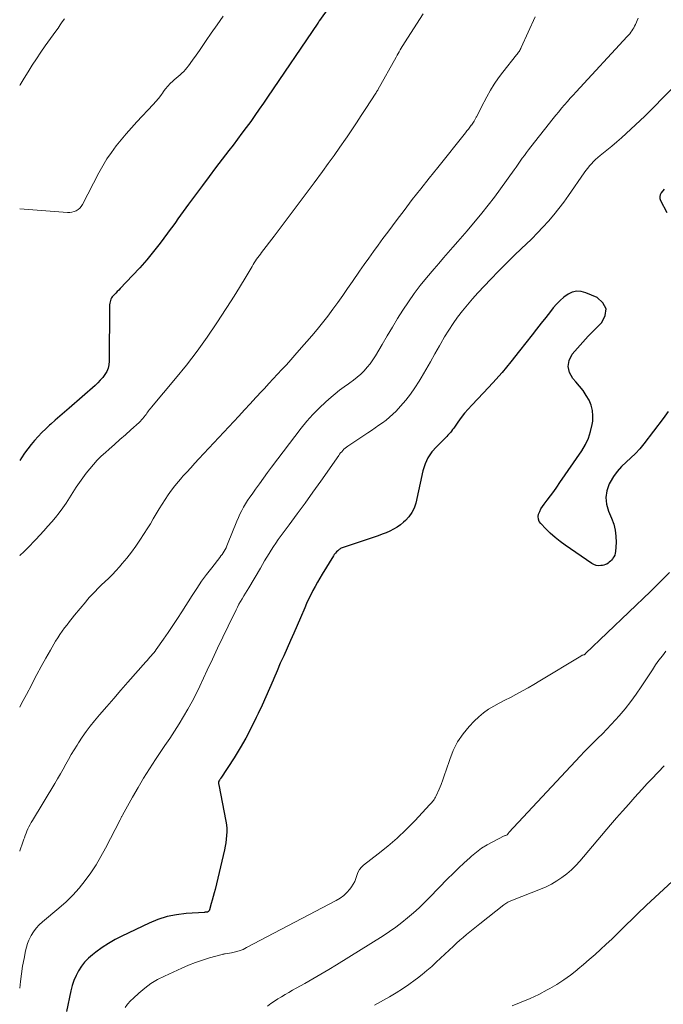
# Model space of a CAD drawing. Units: feet. Extents: x 2049990 to 2055006, y 545000 to 550000.
# Drawn here: x 2050000 to 2050102, y 545149 to 545305 of the extents above; entities that cross this region are included whole.
import ezdxf

# ---------------------------------------------------------------- set-up
doc = ezdxf.new("R2010")
doc.units = ezdxf.units.FT
doc.header["$LTSCALE"] = 100
doc.header["$MEASUREMENT"] = 0
doc.layers.add('CONTOUR INDEX', color=32, linetype='Continuous', lineweight=25)
doc.layers.add('CONTOUR INTERMEDIATE', color=40, linetype='Continuous', lineweight=15)

msp = doc.modelspace()

# ---------------------------------------------------------------- linework, layer by layer
at = {"layer": 'CONTOUR INDEX', "flags": 128}
for points, elevation in [([(2050048.92, 545306.74), (2050047.44, 545304.68), (2050047.43, 545304.66), (2050047.41, 545304.64), (2050047.4, 545304.62), (2050047.39, 545304.6), (2050047.34, 545304.53), (2050047.33, 545304.51), (2050047.32, 545304.49), (2050047.31, 545304.47), (2050047.3, 545304.46), (2050047.27, 545304.41), (2050047.24, 545304.36), (2050047.21, 545304.32), (2050047.18, 545304.28), (2050047.16, 545304.23), (2050039.21, 545292.54), (2050038.55, 545291.58), (2050037.89, 545290.62), (2050037.21, 545289.67), (2050036.54, 545288.72), (2050035.85, 545287.77), (2050035.16, 545286.84), (2050034.46, 545285.9), (2050033.76, 545284.97), (2050033.08, 545284.09), (2050032.04, 545282.72), (2050031, 545281.34), (2050029.96, 545279.97), (2050028.92, 545278.59), (2050026.69, 545275.62), (2050026.27, 545275.05), (2050025.85, 545274.48), (2050025.44, 545273.9), (2050025.04, 545273.32), (2050024.63, 545272.74), (2050024.22, 545272.16), (2050023.8, 545271.59), (2050023.38, 545271.02), (2050022.2, 545269.45), (2050021.16, 545268.13), (2050020.1, 545266.82), (2050018.99, 545265.56), (2050017.84, 545264.31), (2050015.91, 545262.29), (2050015.67, 545262.04), (2050015.43, 545261.79), (2050015.19, 545261.55), (2050014.95, 545261.3), (2050014.78, 545261.13), (2050014.64, 545260.96), (2050014.51, 545260.78), (2050014.42, 545260.59), (2050014.34, 545260.38), (2050014.29, 545260.16), (2050014.25, 545259.94), (2050014.23, 545259.72), (2050014.22, 545259.49), (2050014.17, 545250.78), (2050014.11, 545250.22), (2050013.99, 545249.67), (2050013.77, 545249.16), (2050013.48, 545248.67), (2050013.13, 545248.21), (2050012.75, 545247.77), (2050012.35, 545247.36), (2050011.92, 545246.96), (2050007.81, 545243.37), (2050007.08, 545242.74), (2050006.35, 545242.1), (2050005.63, 545241.46), (2050004.9, 545240.83), (2050004.74, 545240.68), (2050004.11, 545240.1), (2050003.5, 545239.5), (2050002.92, 545238.88), (2050002.35, 545238.24), (2050001.81, 545237.58), (2050001.29, 545236.9), (2050000.78, 545236.21), (2050000.3, 545235.51), (2050000, 545235.06)], 880), ([(2050101.96, 545278), (2050101.48, 545277.4), (2050101.33, 545277.11), (2050101.25, 545276.81), (2050101.28, 545276.5), (2050101.38, 545276.18), (2050102.38, 545274.31)], 860), ([(2050102.58, 545242.81), (2050101.79, 545241.71), (2050098.75, 545237.73), (2050098.1, 545236.94), (2050097.42, 545236.18), (2050096.68, 545235.47), (2050095.92, 545234.79), (2050095.18, 545234.1), (2050094.5, 545233.35), (2050093.93, 545232.52), (2050093.41, 545231.65), (2050093.27, 545231.36), (2050092.9, 545230.29), (2050092.73, 545229.22), (2050092.84, 545228.14), (2050093.15, 545227.06), (2050093.63, 545225.95), (2050093.96, 545225.02), (2050094.2, 545224.07), (2050094.31, 545223.09), (2050094.33, 545222.1), (2050094.26, 545220.7), (2050094.21, 545220.41), (2050094.14, 545220.12), (2050094.01, 545219.85), (2050093.85, 545219.6), (2050093.77, 545219.5), (2050093.61, 545219.31), (2050093.45, 545219.14), (2050093.27, 545218.98), (2050093.07, 545218.83), (2050092.87, 545218.7), (2050092.65, 545218.6), (2050092.43, 545218.53), (2050092.19, 545218.48), (2050091.91, 545218.44), (2050091.54, 545218.43), (2050091.18, 545218.47), (2050090.84, 545218.6), (2050090.51, 545218.77), (2050086.29, 545221.66), (2050085.48, 545222.26), (2050084.68, 545222.89), (2050083.93, 545223.56), (2050083.21, 545224.27), (2050082.43, 545225.09), (2050082.19, 545225.43), (2050082.05, 545225.8), (2050082.03, 545226.19), (2050082.09, 545226.6), (2050082.26, 545227.02), (2050082.45, 545227.42), (2050082.69, 545227.8), (2050082.94, 545228.17), (2050083.45, 545228.8), (2050083.97, 545229.48), (2050084.48, 545230.17), (2050084.98, 545230.87), (2050085.47, 545231.57), (2050088.9, 545236.6), (2050089.48, 545237.58), (2050089.96, 545238.6), (2050090.31, 545239.67), (2050090.56, 545240.78), (2050090.64, 545241.29), (2050090.69, 545242.15), (2050090.63, 545243), (2050090.4, 545243.82), (2050090.06, 545244.61), (2050089.6, 545245.38), (2050089.11, 545246.12), (2050088.57, 545246.82), (2050087.99, 545247.5), (2050087.49, 545248.05), (2050086.97, 545249), (2050086.74, 545249.95), (2050086.93, 545250.91), (2050087.41, 545251.87), (2050088.24, 545252.85), (2050089.08, 545253.8), (2050089.95, 545254.72), (2050090.83, 545255.63), (2050092.09, 545256.89), (2050092.63, 545258.01), (2050092.76, 545259.06), (2050092.26, 545259.99), (2050091.34, 545260.84), (2050089.54, 545261.62), (2050088.82, 545261.81), (2050088.11, 545261.86), (2050087.42, 545261.69), (2050086.74, 545261.37), (2050086.1, 545260.9), (2050085.49, 545260.38), (2050084.94, 545259.82), (2050084.41, 545259.22), (2050083.95, 545258.63), (2050083.22, 545257.71), (2050082.5, 545256.78), (2050081.77, 545255.86), (2050081.05, 545254.93), (2050079.08, 545252.4), (2050077.71, 545250.69), (2050076.3, 545249.01), (2050074.84, 545247.37), (2050073.35, 545245.76), (2050071.52, 545243.85), (2050070.93, 545243.21), (2050070.36, 545242.54), (2050069.83, 545241.86), (2050069.32, 545241.15), (2050068.66, 545240.19), (2050068.49, 545239.96), (2050068.31, 545239.73), (2050068.13, 545239.5), (2050067.94, 545239.28), (2050067.75, 545239.07), (2050067.55, 545238.86), (2050067.34, 545238.65), (2050067.14, 545238.45), (2050065.92, 545237.26), (2050065.19, 545236.42), (2050064.57, 545235.52), (2050064.13, 545234.52), (2050063.79, 545233.45), (2050062.64, 545228.33), (2050062.39, 545227.55), (2050062.05, 545226.83), (2050061.57, 545226.17), (2050061.01, 545225.57), (2050060.74, 545225.33), (2050060.23, 545224.92), (2050059.7, 545224.54), (2050059.14, 545224.21), (2050058.55, 545223.91), (2050057.95, 545223.65), (2050057.34, 545223.4), (2050056.72, 545223.17), (2050056.09, 545222.95), (2050050.99, 545221.26), (2050050.86, 545221.21), (2050050.74, 545221.15), (2050050.63, 545221.07), (2050050.52, 545220.99), (2050050.32, 545220.81), (2050050.12, 545220.62), (2050049.94, 545220.42), (2050049.77, 545220.2), (2050049.62, 545219.97), (2050047.86, 545217.11), (2050047.47, 545216.46), (2050047.09, 545215.81), (2050046.73, 545215.15), (2050046.37, 545214.49), (2050046.03, 545213.82), (2050045.7, 545213.14), (2050045.38, 545212.46), (2050045.08, 545211.77), (2050044.41, 545210.19), (2050043.89, 545208.99), (2050043.36, 545207.78), (2050042.83, 545206.58), (2050042.29, 545205.39), (2050041.76, 545204.19), (2050041.23, 545202.99), (2050040.71, 545201.79), (2050040.19, 545200.58), (2050040.09, 545200.34), (2050039.52, 545199.02), (2050038.95, 545197.7), (2050038.35, 545196.38), (2050037.75, 545195.08), (2050037.43, 545194.4), (2050036.62, 545192.77), (2050035.78, 545191.17), (2050034.86, 545189.6), (2050033.91, 545188.05), (2050031.84, 545184.85), (2050031.78, 545184.77), (2050031.73, 545184.68), (2050031.67, 545184.6), (2050031.61, 545184.51), (2050031.52, 545184.37), (2050031.51, 545184.36), (2050031.5, 545184.34), (2050031.49, 545184.33), (2050031.48, 545184.31), (2050031.45, 545184.24), (2050031.45, 545184.22), (2050031.45, 545184.21), (2050031.44, 545184.19), (2050031.44, 545184.17), (2050031.45, 545184.06), (2050031.46, 545183.99), (2050031.47, 545183.91), (2050031.48, 545183.84), (2050031.49, 545183.77), (2050032.61, 545178.01), (2050032.69, 545177.45), (2050032.75, 545176.88), (2050032.76, 545176.32), (2050032.74, 545175.75), (2050032.68, 545175.18), (2050032.6, 545174.62), (2050032.5, 545174.05), (2050032.38, 545173.5), (2050030.9, 545167.23), (2050030.76, 545166.67), (2050030.62, 545166.1), (2050030.47, 545165.54), (2050030.31, 545164.98), (2050030.03, 545164.01), (2050030.01, 545163.94), (2050029.97, 545163.87), (2050029.92, 545163.81), (2050029.86, 545163.75), (2050029.73, 545163.65), (2050029.67, 545163.64), (2050029.52, 545163.62), (2050029.45, 545163.62), (2050029.38, 545163.61), (2050029.3, 545163.61), (2050029.23, 545163.6), (2050026.31, 545163.41), (2050024.79, 545163.23), (2050023.31, 545162.93), (2050021.87, 545162.47), (2050020.46, 545161.89), (2050016.16, 545159.83), (2050015.09, 545159.28), (2050014.05, 545158.68), (2050013.04, 545158.02), (2050012.06, 545157.32), (2050011.5, 545156.89), (2050010.86, 545156.33), (2050010.27, 545155.73), (2050009.76, 545155.07), (2050009.3, 545154.35), (2050008.91, 545153.59), (2050008.58, 545152.81), (2050008.31, 545152.01), (2050008.1, 545151.18), (2050007.41, 545147.9)], 860)]:
    msp.add_lwpolyline(points, dxfattribs=dict(at, elevation=elevation))
at = {"layer": 'CONTOUR INTERMEDIATE', "flags": 128}
for points, elevation in [([(2050063.85, 545305.72), (2050060.87, 545301.13), (2050060.69, 545300.86), (2050060.52, 545300.58), (2050060.35, 545300.3), (2050060.18, 545300.02), (2050060.02, 545299.73), (2050059.86, 545299.45), (2050059.69, 545299.17), (2050059.53, 545298.88), (2050056.67, 545293.73), (2050056.63, 545293.66), (2050056.58, 545293.59), (2050056.54, 545293.52), (2050056.5, 545293.45), (2050056.45, 545293.38), (2050056.41, 545293.3), (2050056.37, 545293.23), (2050056.32, 545293.16), (2050054.76, 545290.76), (2050054.03, 545289.63), (2050053.29, 545288.51), (2050052.54, 545287.4), (2050051.79, 545286.28), (2050051.53, 545285.9), (2050050.63, 545284.61), (2050049.73, 545283.32), (2050048.81, 545282.04), (2050047.88, 545280.77), (2050046.58, 545279), (2050045.8, 545277.94), (2050045.01, 545276.88), (2050044.22, 545275.82), (2050043.42, 545274.77), (2050042.63, 545273.72), (2050041.83, 545272.66), (2050041.03, 545271.61), (2050040.23, 545270.56), (2050038.27, 545267.99), (2050038.07, 545267.72), (2050037.87, 545267.45), (2050037.68, 545267.18), (2050037.48, 545266.9), (2050037.3, 545266.63), (2050037.11, 545266.35), (2050036.93, 545266.07), (2050036.76, 545265.78), (2050035.65, 545263.93), (2050034.92, 545262.72), (2050034.18, 545261.51), (2050033.43, 545260.32), (2050032.66, 545259.12), (2050031.21, 545256.87), (2050029.67, 545254.59), (2050028.08, 545252.35), (2050026.4, 545250.17), (2050024.67, 545248.04), (2050020.84, 545243.5), (2050020.69, 545243.32), (2050020.54, 545243.13), (2050020.4, 545242.94), (2050020.26, 545242.75), (2050020.12, 545242.56), (2050019.99, 545242.36), (2050019.84, 545242.17), (2050019.7, 545241.98), (2050019.65, 545241.91), (2050019.47, 545241.69), (2050019.29, 545241.48), (2050019.09, 545241.28), (2050018.89, 545241.09), (2050017.59, 545239.92), (2050016.72, 545239.15), (2050015.86, 545238.38), (2050015, 545237.62), (2050014.13, 545236.85), (2050013.58, 545236.36), (2050012.91, 545235.75), (2050012.27, 545235.11), (2050011.67, 545234.45), (2050011.08, 545233.76), (2050010.52, 545233.05), (2050009.98, 545232.33), (2050009.46, 545231.6), (2050008.95, 545230.85), (2050007.33, 545228.35), (2050006.8, 545227.58), (2050006.25, 545226.82), (2050005.67, 545226.08), (2050005.06, 545225.37), (2050004.44, 545224.67), (2050003.81, 545223.97), (2050003.17, 545223.28), (2050002.53, 545222.59), (2050001.24, 545221.21), (2050000.68, 545220.64), (2050000.1, 545220.1), (2050000, 545220.01)], 876), ([(2050032.18, 545305.36), (2050031.25, 545304), (2050030.31, 545302.65), (2050029.52, 545301.5), (2050028.98, 545300.73), (2050028.44, 545299.95), (2050027.89, 545299.18), (2050027.34, 545298.41), (2050026.7, 545297.52), (2050026.46, 545297.21), (2050026.21, 545296.91), (2050025.94, 545296.62), (2050025.65, 545296.35), (2050025.36, 545296.09), (2050025.06, 545295.83), (2050024.76, 545295.57), (2050024.46, 545295.31), (2050024.21, 545295.09), (2050023.79, 545294.7), (2050023.41, 545294.29), (2050023.05, 545293.86), (2050022.72, 545293.4), (2050022.67, 545293.31), (2050022.31, 545292.8), (2050021.94, 545292.31), (2050021.54, 545291.84), (2050021.13, 545291.38), (2050018.54, 545288.63), (2050017.69, 545287.7), (2050016.86, 545286.76), (2050016.05, 545285.8), (2050015.25, 545284.82), (2050014.5, 545283.81), (2050013.79, 545282.78), (2050013.14, 545281.7), (2050012.53, 545280.6), (2050009.92, 545275.54), (2050009.72, 545275.24), (2050009.5, 545274.98), (2050009.23, 545274.77), (2050008.93, 545274.58), (2050008.6, 545274.45), (2050008.26, 545274.36), (2050007.91, 545274.32), (2050007.56, 545274.32), (2050000, 545274.87)], 884), ([(2050081.52, 545305.27), (2050079.33, 545300.39), (2050079.26, 545300.24), (2050079.18, 545300.08), (2050079.09, 545299.93), (2050078.99, 545299.79), (2050078.89, 545299.64), (2050078.79, 545299.5), (2050078.68, 545299.36), (2050078.58, 545299.22), (2050076.43, 545296.5), (2050075.74, 545295.58), (2050075.08, 545294.62), (2050074.48, 545293.63), (2050073.92, 545292.62), (2050073.02, 545290.89), (2050072.84, 545290.53), (2050072.65, 545290.17), (2050072.46, 545289.81), (2050072.27, 545289.45), (2050072.23, 545289.39), (2050072.05, 545289.07), (2050071.87, 545288.75), (2050071.67, 545288.44), (2050071.46, 545288.14), (2050071.44, 545288.12), (2050071.21, 545287.81), (2050070.99, 545287.5), (2050070.75, 545287.2), (2050070.51, 545286.9), (2050066.12, 545281.44), (2050064.77, 545279.75), (2050063.44, 545278.06), (2050062.11, 545276.35), (2050060.8, 545274.64), (2050059.73, 545273.21), (2050058.97, 545272.2), (2050058.21, 545271.19), (2050057.45, 545270.17), (2050056.7, 545269.15), (2050055.95, 545268.12), (2050055.21, 545267.09), (2050054.48, 545266.05), (2050053.76, 545265.01), (2050052.64, 545263.38), (2050051.87, 545262.28), (2050051.1, 545261.18), (2050050.32, 545260.09), (2050049.53, 545259), (2050048.73, 545257.92), (2050047.91, 545256.86), (2050047.06, 545255.82), (2050046.19, 545254.79), (2050044.22, 545252.52), (2050043.55, 545251.75), (2050042.87, 545250.99), (2050042.18, 545250.23), (2050041.48, 545249.48), (2050040.78, 545248.74), (2050040.09, 545247.99), (2050039.39, 545247.23), (2050038.7, 545246.48), (2050038.28, 545246.02), (2050037.38, 545245.04), (2050036.48, 545244.06), (2050035.58, 545243.09), (2050034.67, 545242.11), (2050028.36, 545235.33), (2050027.71, 545234.63), (2050027.07, 545233.93), (2050026.42, 545233.23), (2050025.78, 545232.53), (2050025.69, 545232.44), (2050025.11, 545231.77), (2050024.54, 545231.09), (2050024.01, 545230.38), (2050023.49, 545229.66), (2050023, 545228.92), (2050022.52, 545228.18), (2050022.06, 545227.42), (2050021.61, 545226.65), (2050021.59, 545226.62), (2050021.13, 545225.83), (2050020.67, 545225.05), (2050020.19, 545224.28), (2050019.7, 545223.51), (2050019.03, 545222.46), (2050018.38, 545221.5), (2050017.7, 545220.56), (2050016.97, 545219.65), (2050016.22, 545218.76), (2050015.77, 545218.25), (2050015.22, 545217.64), (2050014.66, 545217.05), (2050014.08, 545216.46), (2050013.49, 545215.89), (2050012.96, 545215.39), (2050012.63, 545215.08), (2050012.3, 545214.76), (2050011.98, 545214.43), (2050011.66, 545214.1), (2050011.34, 545213.77), (2050011.04, 545213.43), (2050010.73, 545213.09), (2050010.44, 545212.74), (2050008.69, 545210.61), (2050008.29, 545210.11), (2050007.89, 545209.61), (2050007.5, 545209.1), (2050007.11, 545208.6), (2050006.74, 545208.08), (2050006.37, 545207.55), (2050006.03, 545207.02), (2050005.69, 545206.47), (2050004.85, 545205.05), (2050004.11, 545203.79), (2050003.39, 545202.51), (2050002.71, 545201.22), (2050002.04, 545199.91), (2050001.86, 545199.55), (2050001.1, 545198.07), (2050000.3, 545196.61), (2050000, 545196.08)], 872), ([(2050097.83, 545305.03), (2050097.39, 545304.04), (2050097.27, 545303.78), (2050097.14, 545303.53), (2050096.99, 545303.28), (2050096.84, 545303.04), (2050096.67, 545302.8), (2050096.5, 545302.57), (2050096.31, 545302.35), (2050096.12, 545302.14), (2050088.04, 545293.39), (2050087.57, 545292.88), (2050087.1, 545292.36), (2050086.64, 545291.84), (2050086.18, 545291.31), (2050085.72, 545290.78), (2050085.27, 545290.24), (2050084.83, 545289.7), (2050084.39, 545289.15), (2050080.84, 545284.67), (2050080.5, 545284.22), (2050080.16, 545283.78), (2050079.83, 545283.33), (2050079.51, 545282.87), (2050079.19, 545282.41), (2050078.87, 545281.95), (2050078.54, 545281.49), (2050078.22, 545281.04), (2050076.04, 545278.02), (2050075.09, 545276.74), (2050074.12, 545275.47), (2050073.13, 545274.22), (2050072.11, 545272.99), (2050071.52, 545272.29), (2050070.78, 545271.42), (2050070.04, 545270.55), (2050069.29, 545269.7), (2050068.54, 545268.84), (2050067.78, 545267.98), (2050067.03, 545267.13), (2050066.29, 545266.26), (2050065.55, 545265.39), (2050064.37, 545263.99), (2050063.37, 545262.76), (2050062.4, 545261.5), (2050061.49, 545260.19), (2050060.62, 545258.86), (2050059.78, 545257.51), (2050058.95, 545256.15), (2050058.13, 545254.79), (2050057.32, 545253.41), (2050056.27, 545251.61), (2050055.87, 545250.98), (2050055.45, 545250.38), (2050054.98, 545249.81), (2050054.49, 545249.26), (2050053.96, 545248.74), (2050053.41, 545248.24), (2050052.83, 545247.78), (2050052.23, 545247.35), (2050052.02, 545247.2), (2050051.31, 545246.7), (2050050.61, 545246.18), (2050049.93, 545245.63), (2050049.27, 545245.07), (2050048.42, 545244.34), (2050047.37, 545243.37), (2050046.37, 545242.35), (2050045.43, 545241.28), (2050044.53, 545240.17), (2050039.84, 545234.02), (2050039.19, 545233.15), (2050038.55, 545232.28), (2050037.91, 545231.4), (2050037.28, 545230.52), (2050036.75, 545229.76), (2050036.4, 545229.25), (2050036.06, 545228.74), (2050035.73, 545228.21), (2050035.42, 545227.68), (2050035.12, 545227.14), (2050034.84, 545226.6), (2050034.59, 545226.04), (2050034.34, 545225.47), (2050032.89, 545221.83), (2050032.77, 545221.55), (2050032.64, 545221.27), (2050032.5, 545221.01), (2050032.35, 545220.74), (2050032.18, 545220.48), (2050032.02, 545220.23), (2050031.84, 545219.98), (2050031.65, 545219.74), (2050030.37, 545218.11), (2050029.55, 545217.04), (2050028.76, 545215.96), (2050028, 545214.85), (2050027.27, 545213.72), (2050025.67, 545211.16), (2050024.96, 545210.06), (2050024.24, 545208.96), (2050023.5, 545207.87), (2050022.75, 545206.79), (2050021.6, 545205.17), (2050021.41, 545204.91), (2050021.22, 545204.66), (2050021.02, 545204.42), (2050020.82, 545204.17), (2050020.61, 545203.94), (2050020.4, 545203.7), (2050020.19, 545203.46), (2050019.98, 545203.23), (2050017.12, 545200), (2050015.99, 545198.72), (2050014.87, 545197.43), (2050013.76, 545196.14), (2050012.65, 545194.84), (2050011.85, 545193.89), (2050011.17, 545193.05), (2050010.51, 545192.19), (2050009.89, 545191.3), (2050009.29, 545190.4), (2050009.07, 545190.06), (2050008.61, 545189.31), (2050008.15, 545188.56), (2050007.71, 545187.79), (2050007.29, 545187.03), (2050006.86, 545186.26), (2050006.43, 545185.49), (2050005.99, 545184.73), (2050005.54, 545183.98), (2050002.03, 545178.14), (2050001.84, 545177.81), (2050001.65, 545177.48), (2050001.47, 545177.14), (2050001.3, 545176.8), (2050001.15, 545176.45), (2050001, 545176.1), (2050000.86, 545175.74), (2050000.74, 545175.38), (2050000.67, 545175.17), (2050000.51, 545174.7), (2050000.35, 545174.24), (2050000.18, 545173.78), (2050000.01, 545173.32), (2050000, 545173.3)], 868), ([(2050007.07, 545304.94), (2050006.74, 545304.45), (2050006.41, 545303.97), (2050006.07, 545303.48), (2050005.73, 545303), (2050004.05, 545300.64), (2050003.35, 545299.64), (2050002.66, 545298.63), (2050001.99, 545297.6), (2050001.34, 545296.57), (2050000.69, 545295.53), (2050000.06, 545294.49), (2050000, 545294.39)], 888), ([(2050103.21, 545293.89), (2050098.87, 545289.56), (2050098.15, 545288.86), (2050097.43, 545288.16), (2050096.69, 545287.47), (2050095.95, 545286.79), (2050095.2, 545286.12), (2050094.44, 545285.46), (2050093.66, 545284.81), (2050092.89, 545284.17), (2050091.81, 545283.3), (2050091.45, 545283), (2050091.11, 545282.69), (2050090.77, 545282.36), (2050090.45, 545282.02), (2050090.15, 545281.67), (2050089.85, 545281.31), (2050089.57, 545280.94), (2050089.3, 545280.56), (2050086.83, 545276.99), (2050086.07, 545275.95), (2050085.3, 545274.93), (2050084.49, 545273.93), (2050083.65, 545272.95), (2050082.78, 545272), (2050081.9, 545271.06), (2050081, 545270.15), (2050080.08, 545269.25), (2050079.43, 545268.64), (2050078.19, 545267.44), (2050076.95, 545266.23), (2050075.74, 545265), (2050074.54, 545263.75), (2050072.47, 545261.58), (2050071.63, 545260.66), (2050070.82, 545259.72), (2050070.04, 545258.75), (2050069.28, 545257.76), (2050068.57, 545256.74), (2050067.88, 545255.7), (2050067.22, 545254.64), (2050066.6, 545253.57), (2050066.39, 545253.2), (2050065.68, 545251.94), (2050064.96, 545250.67), (2050064.23, 545249.41), (2050063.5, 545248.15), (2050063.18, 545247.61), (2050062.53, 545246.57), (2050061.82, 545245.56), (2050061.06, 545244.6), (2050060.25, 545243.67), (2050059.53, 545242.89), (2050059.03, 545242.39), (2050058.51, 545241.91), (2050057.97, 545241.47), (2050057.41, 545241.04), (2050056.83, 545240.64), (2050056.25, 545240.24), (2050055.66, 545239.84), (2050055.08, 545239.45), (2050051.89, 545237.32), (2050051.68, 545237.17), (2050051.48, 545237.02), (2050051.29, 545236.84), (2050051.11, 545236.66), (2050050.94, 545236.47), (2050050.77, 545236.27), (2050050.61, 545236.07), (2050050.46, 545235.86), (2050047.62, 545231.81), (2050046.39, 545230.08), (2050045.15, 545228.35), (2050043.91, 545226.63), (2050042.65, 545224.91), (2050040.91, 545222.56), (2050040.52, 545222.02), (2050040.15, 545221.47), (2050039.79, 545220.91), (2050039.44, 545220.34), (2050039.09, 545219.77), (2050038.75, 545219.19), (2050038.42, 545218.62), (2050038.08, 545218.04), (2050036.25, 545214.94), (2050035.99, 545214.51), (2050035.73, 545214.07), (2050035.47, 545213.64), (2050035.2, 545213.21), (2050034.94, 545212.77), (2050034.69, 545212.33), (2050034.45, 545211.89), (2050034.22, 545211.44), (2050032.97, 545208.88), (2050032.13, 545207.14), (2050031.3, 545205.4), (2050030.48, 545203.66), (2050029.66, 545201.91), (2050028.5, 545199.4), (2050027.91, 545198.17), (2050027.29, 545196.95), (2050026.62, 545195.76), (2050025.93, 545194.58), (2050025.21, 545193.42), (2050024.48, 545192.27), (2050023.74, 545191.12), (2050022.98, 545189.99), (2050021.5, 545187.78), (2050020.54, 545186.32), (2050019.61, 545184.85), (2050018.72, 545183.35), (2050017.85, 545181.83), (2050016.25, 545178.95), (2050016.2, 545178.87), (2050016.15, 545178.78), (2050016.11, 545178.69), (2050016.06, 545178.61), (2050016.02, 545178.52), (2050015.98, 545178.44), (2050015.93, 545178.35), (2050015.89, 545178.26), (2050013.57, 545173.74), (2050012.85, 545172.41), (2050012.08, 545171.11), (2050011.25, 545169.85), (2050010.37, 545168.62), (2050009.42, 545167.45), (2050008.41, 545166.33), (2050007.34, 545165.28), (2050006.21, 545164.27), (2050003.59, 545162.09), (2050003.08, 545161.61), (2050002.61, 545161.1), (2050002.2, 545160.53), (2050001.83, 545159.94), (2050001.72, 545159.74), (2050001.46, 545159.21), (2050001.24, 545158.66), (2050001.07, 545158.09), (2050000.93, 545157.51), (2050000.69, 545156.29), (2050000.47, 545155.09), (2050000.28, 545153.89), (2050000.12, 545152.68), (2050000, 545151.61)], 864), ([(2050102.77, 545217.34), (2050101.8, 545216.33), (2050100.81, 545215.34), (2050099.8, 545214.37), (2050089.53, 545204.53), (2050089.49, 545204.49), (2050089.45, 545204.46), (2050089.41, 545204.43), (2050089.37, 545204.41), (2050089.32, 545204.38), (2050089.27, 545204.36), (2050089.23, 545204.34), (2050089.18, 545204.33), (2050089.09, 545204.3), (2050089, 545204.27), (2050088.91, 545204.23), (2050088.82, 545204.19), (2050088.74, 545204.14), (2050082.26, 545200.2), (2050081.35, 545199.66), (2050080.45, 545199.13), (2050079.53, 545198.62), (2050078.6, 545198.13), (2050078.49, 545198.07), (2050077.62, 545197.61), (2050076.75, 545197.15), (2050075.87, 545196.68), (2050075, 545196.22), (2050074.16, 545195.72), (2050073.35, 545195.16), (2050072.61, 545194.53), (2050071.9, 545193.85), (2050071.12, 545193.02), (2050070.14, 545191.83), (2050069.27, 545190.57), (2050068.59, 545189.2), (2050068.02, 545187.77), (2050067.48, 545186.08), (2050067.22, 545185.33), (2050066.95, 545184.58), (2050066.65, 545183.83), (2050066.34, 545183.1), (2050065.87, 545182.02), (2050065.78, 545181.83), (2050065.68, 545181.64), (2050065.57, 545181.47), (2050065.45, 545181.29), (2050065.32, 545181.13), (2050065.18, 545180.97), (2050065.04, 545180.81), (2050064.9, 545180.65), (2050062.49, 545178.1), (2050061.11, 545176.7), (2050059.7, 545175.36), (2050058.22, 545174.08), (2050056.69, 545172.85), (2050054.41, 545171.09), (2050054.05, 545170.75), (2050053.74, 545170.36), (2050053.51, 545169.93), (2050053.34, 545169.45), (2050053.19, 545168.96), (2050053, 545168.49), (2050052.75, 545168.04), (2050052.47, 545167.62), (2050052.22, 545167.29), (2050051.75, 545166.75), (2050051.25, 545166.26), (2050050.68, 545165.84), (2050050.07, 545165.47), (2050035.9, 545158.02), (2050035.33, 545157.75), (2050034.74, 545157.52), (2050034.14, 545157.35), (2050033.52, 545157.21), (2050032.52, 545157.04), (2050032.39, 545157.02), (2050032.27, 545156.99), (2050032.14, 545156.96), (2050032.02, 545156.93), (2050030.01, 545156.38), (2050028.9, 545156.04), (2050027.79, 545155.66), (2050026.71, 545155.24), (2050025.64, 545154.78), (2050022.91, 545153.53), (2050021.81, 545152.96), (2050020.76, 545152.33), (2050019.78, 545151.61), (2050018.83, 545150.82), (2050017.98, 545150.04), (2050017.51, 545149.58), (2050017.08, 545149.09), (2050016.69, 545148.56)], 856), ([(2050102.23, 545204.91), (2050101.67, 545204.19), (2050101.12, 545203.47), (2050100.59, 545202.73), (2050100.08, 545201.97), (2050098.32, 545199.28), (2050097.51, 545198.09), (2050096.66, 545196.93), (2050095.77, 545195.81), (2050094.83, 545194.71), (2050094.25, 545194.05), (2050093.58, 545193.3), (2050092.89, 545192.57), (2050092.19, 545191.86), (2050091.47, 545191.16), (2050090.75, 545190.46), (2050090.04, 545189.75), (2050089.34, 545189.03), (2050088.65, 545188.3), (2050077.4, 545176.24), (2050077.31, 545176.13), (2050077.1, 545175.88), (2050077.02, 545175.83), (2050076.87, 545175.77), (2050076.85, 545175.77), (2050076.83, 545175.76), (2050076.81, 545175.76), (2050076.79, 545175.75), (2050076.71, 545175.73), (2050076.69, 545175.72), (2050076.67, 545175.72), (2050076.65, 545175.71), (2050076.64, 545175.7), (2050074.83, 545174.78), (2050073.94, 545174.28), (2050073.07, 545173.73), (2050072.25, 545173.12), (2050071.46, 545172.47), (2050071.19, 545172.23), (2050070.3, 545171.41), (2050069.41, 545170.59), (2050068.55, 545169.74), (2050067.7, 545168.88), (2050064.9, 545166.01), (2050064.04, 545165.16), (2050063.18, 545164.33), (2050062.28, 545163.53), (2050061.37, 545162.74), (2050060.44, 545161.98), (2050059.48, 545161.26), (2050058.49, 545160.57), (2050057.49, 545159.91), (2050050.12, 545155.3), (2050048.89, 545154.54), (2050047.64, 545153.8), (2050046.39, 545153.07), (2050045.12, 545152.36), (2050043.76, 545151.61), (2050043.18, 545151.28), (2050042.59, 545150.94), (2050042.01, 545150.6), (2050041.43, 545150.26), (2050040.86, 545149.9), (2050040.29, 545149.54), (2050039.73, 545149.16), (2050039.18, 545148.78)], 852), ([(2050101.95, 545186.8), (2050101.63, 545186.44), (2050101.3, 545186.09), (2050100.97, 545185.74), (2050100.64, 545185.39), (2050100.3, 545185.05), (2050100.1, 545184.85), (2050099.67, 545184.41), (2050099.24, 545183.96), (2050098.82, 545183.5), (2050098.4, 545183.04), (2050097.3, 545181.8), (2050096.34, 545180.71), (2050095.38, 545179.62), (2050094.43, 545178.53), (2050093.48, 545177.43), (2050088.6, 545171.72), (2050087.95, 545171.01), (2050087.27, 545170.33), (2050086.53, 545169.7), (2050085.77, 545169.1), (2050084.97, 545168.57), (2050084.14, 545168.07), (2050083.28, 545167.64), (2050082.39, 545167.26), (2050077.97, 545165.53), (2050077.78, 545165.46), (2050077.6, 545165.38), (2050077.42, 545165.3), (2050077.24, 545165.21), (2050077.07, 545165.11), (2050076.9, 545165.01), (2050076.73, 545164.9), (2050076.57, 545164.78), (2050072.79, 545161.8), (2050072.25, 545161.37), (2050071.72, 545160.94), (2050071.19, 545160.51), (2050070.66, 545160.08), (2050070.14, 545159.64), (2050069.62, 545159.19), (2050069.11, 545158.73), (2050068.61, 545158.27), (2050065.89, 545155.71), (2050065.17, 545155.05), (2050064.43, 545154.41), (2050063.68, 545153.78), (2050062.91, 545153.18), (2050062.54, 545152.9), (2050061.57, 545152.18), (2050060.57, 545151.5), (2050059.55, 545150.86), (2050058.51, 545150.25), (2050056.11, 545148.9)], 848), ([(2050107.31, 545172.3), (2050099.15, 545164.74), (2050098.94, 545164.54), (2050098.73, 545164.34), (2050098.52, 545164.13), (2050098.31, 545163.93), (2050098.11, 545163.72), (2050097.91, 545163.51), (2050097.7, 545163.31), (2050097.49, 545163.1), (2050095.38, 545161.02), (2050094.52, 545160.19), (2050093.65, 545159.36), (2050092.78, 545158.55), (2050091.9, 545157.74), (2050091.01, 545156.94), (2050090.11, 545156.15), (2050089.2, 545155.37), (2050088.29, 545154.6), (2050088.13, 545154.46), (2050087.11, 545153.66), (2050086.06, 545152.9), (2050084.97, 545152.2), (2050083.84, 545151.54), (2050083.46, 545151.33), (2050082.1, 545150.63), (2050080.73, 545149.98), (2050079.33, 545149.38), (2050077.91, 545148.84)], 844)]:
    msp.add_lwpolyline(points, dxfattribs=dict(at, elevation=elevation))

doc.saveas('drawing.dxf')
